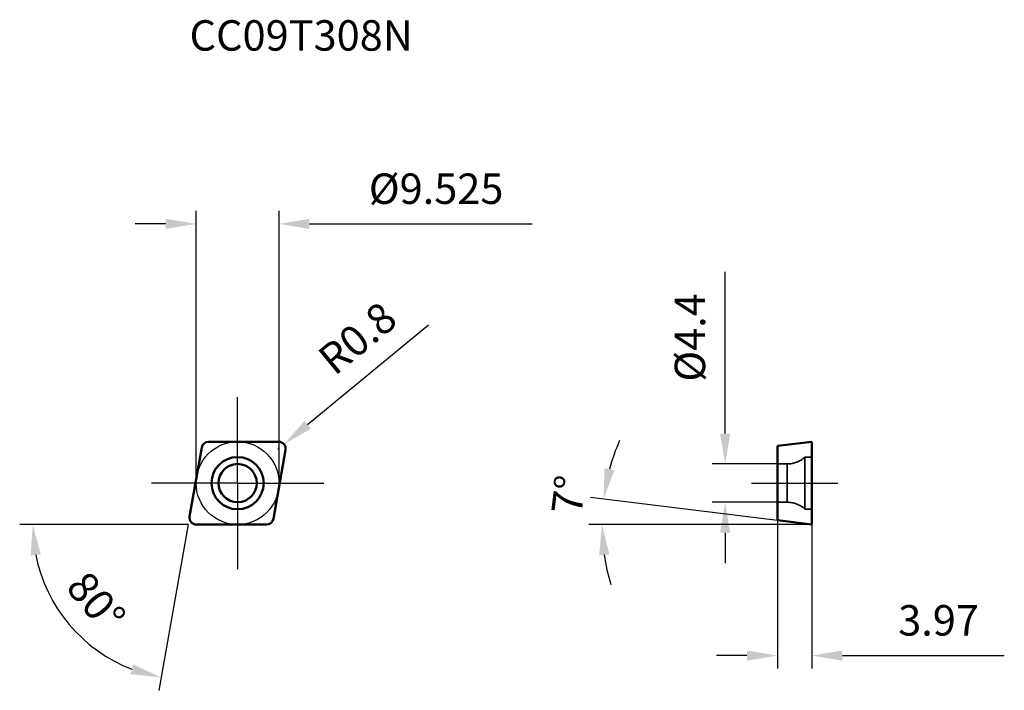
# Model space of a CAD drawing. Units: millimetres. Extents: x -25 to 88, y -24 to 53.
import ezdxf

# ---------------------------------------------------------------- set-up
doc = ezdxf.new("R2010")
doc.units = ezdxf.units.MM
doc.linetypes.add('CENTER2', pattern=[28.575, 19.05, -3.175, 3.175, -3.175])
doc.linetypes.add('DASHED2', pattern=[9.525, 6.35, -3.175])
for name, color, linetype, lineweight in [('1', 4, 'Continuous', 50), ('11', 4, 'Continuous', 25), ('2', 7, 'Continuous', 25), ('3', 1, 'DASHED2', 35), ('4', 2, 'CENTER2', 25), ('sk2', 7, 'Continuous', 25), ('sk6', 5, 'Continuous', 35)]:
    doc.layers.add(name, color=color, linetype=linetype, lineweight=lineweight)
doc.styles.add('simplex', font='txt.shx', dxfattribs={"height": 3.5})
doc.dimstyles.new('コピー - ISO-25', dxfattribs={"dimscale": 0, "dimtxt": 3.5, "dimasz": 3.5, "dimexe": 1.5, "dimexo": 0, "dimgap": 2.3, "dimtad": 1, "dimdec": 8, "dimdsep": 46, "dimtxsty": 'simplex', "dimcen": 0.09, "dimclrd": 256, "dimclre": 256, "dimclrt": 256, "dimadec": 0, "dimazin": 0, "dimtfac": 1, "dimtofl": 0, "dimtmove": 0, "dimatfit": 3, "dimfxl": 1, "dimtolj": 1, "dimlwd": -1, "dimlwe": -1, "dimarcsym": 0})

# ---------------------------------------------------------------- blocks, each defined once
blk = doc.blocks.new('*D1022')
at = {"layer": '2'}
for p, q in [((-4.76, 0), (-4.76, 31.31)), ((4.76, 0), (4.76, 31.31)), ((-8.26, 29.81), (-11.76, 29.81)), ((8.26, 29.81), (33.86, 29.81))]:
    blk.add_line(p, q, dxfattribs=at)
for points in [[(-8.26, 29.23), (-8.26, 30.4), (-4.76, 29.81)], [(8.26, 30.4), (8.26, 29.23), (4.76, 29.81)]]:
    blk.add_solid(points, dxfattribs=at)
at = {"layer": 'Defpoints', "color": 0}
for p in [(4.76, 29.81), (-4.76, 0), (4.76, 0)]:
    blk.add_point(p, dxfattribs=at)
at = {"layer": '2', "insert": (22.81, 33.86), "char_height": 3.5, "attachment_point": 5, "style": 'simplex'}
blk.add_mtext('\\A1;%%C9.525', dxfattribs=at)
blk = doc.blocks.new('*D1133')
at = {"layer": '2'}
for q in [(-25.03, -4.76), (-9.04, -23.83)]:
    blk.add_line((-5.68, -4.76), q, dxfattribs=at)
blk.add_arc((-5.68, -4.76), 17.86, 191.247, 248.753, dxfattribs=at)
for points in [[(-22.61, -8.19), (-23.77, -8.3), (-23.53, -4.76)], [(-12.3, -21.97), (-11.99, -20.85), (-8.78, -22.35)]]:
    blk.add_solid(points, dxfattribs=at)
at = {"layer": 'Defpoints', "color": 0}
for p in [(-4.11, 4.1), (-5.51, -3.82), (-4.72, -4.76), (3.32, -4.76), (-21.63, -12.78)]:
    blk.add_point(p, dxfattribs=at)
at = {"layer": '2', "insert": (-16.25, -13.64), "char_height": 3.5, "attachment_point": 5, "rotation": 310, "style": 'simplex'}
blk.add_mtext('\\A1;80%%d', dxfattribs=at)
blk = doc.blocks.new('*D1244')
at = {"layer": '2'}
for p, q in [((21.94, 18.16), (8.04, 6.7)), ((4.63, 3.96), (4.81, 3.96)), ((4.72, 3.87), (4.72, 4.05))]:
    blk.add_line(p, q, dxfattribs=at)
blk.add_solid([(7.67, 7.15), (8.41, 6.25), (5.34, 4.47)], dxfattribs=at)
at = {"layer": 'Defpoints', "color": 0}
for p in [(4.72, 3.96), (5.34, 4.47)]:
    blk.add_point(p, dxfattribs=at)
at = {"layer": '2', "insert": (13.76, 16.67), "char_height": 3.5, "attachment_point": 5, "rotation": 39.5227, "style": 'simplex'}
blk.add_mtext('\\A1;R0.8', dxfattribs=at)
blk = doc.blocks.new('*D1355')
at = {"layer": 'Defpoints', "color": 0}
for p in [(56.02, 2.2), (62.02, 2.2), (62.02, -2.2)]:
    blk.add_point(p, dxfattribs=at)
at = {"layer": 'sk2'}
for p, q in [((56.02, 5.7), (56.02, 24.3)), ((62.02, 2.2), (54.52, 2.2)), ((62.02, -2.2), (54.52, -2.2)), ((56.02, -5.7), (56.02, -9.2))]:
    blk.add_line(p, q, dxfattribs=at)
for points in [[(55.44, 5.7), (56.6, 5.7), (56.02, 2.2)], [(56.6, -5.7), (55.44, -5.7), (56.02, -2.2)]]:
    blk.add_solid(points, dxfattribs=at)
at = {"layer": 'sk2', "insert": (51.97, 16.75), "char_height": 3.5, "attachment_point": 5, "rotation": 90, "style": 'simplex'}
blk.add_mtext('\\A1;%%C4.4', dxfattribs=at)
blk = doc.blocks.new('*D1666')
at = {"layer": '2'}
for p, q in [((62.02, -4.28), (40.56, -1.64)), ((65.99, -4.76), (40.37, -4.76))]:
    blk.add_line(p, q, dxfattribs=at)
for start, end in [(156.3577, 164.6788), (188.3212, 196.6423)]:
    blk.add_arc((65.99, -4.76), 24.12, start, end, dxfattribs=at)
for points in [[(42.16, 1.72), (43.3, 1.5), (42.05, -1.82)], [(42.71, -8.21), (41.54, -8.3), (41.87, -4.76)]]:
    blk.add_solid(points, dxfattribs=at)
at = {"layer": 'Defpoints', "color": 0}
for p in [(41.89, -3.78), (62.02, -4.28), (65.99, -4.76), (65.99, -4.76), (69.69, -4.76)]:
    blk.add_point(p, dxfattribs=at)
at = {"layer": '2', "insert": (38.03, -1.33), "char_height": 3.5, "attachment_point": 5, "rotation": 83, "style": 'simplex'}
blk.add_mtext('\\A1;7%%d', dxfattribs=at)
blk = doc.blocks.new('*D1777')
at = {"layer": '2'}
for p, q in [((62.02, -4.28), (62.02, -21.33)), ((65.99, -4.76), (65.99, -21.33)), ((58.52, -19.83), (55.02, -19.83)), ((69.49, -19.83), (88.09, -19.83))]:
    blk.add_line(p, q, dxfattribs=at)
for points in [[(58.52, -20.42), (58.52, -19.25), (62.02, -19.83)], [(69.49, -19.25), (69.49, -20.42), (65.99, -19.83)]]:
    blk.add_solid(points, dxfattribs=at)
at = {"layer": 'Defpoints', "color": 0}
for p in [(62.02, -4.28), (65.99, -4.76), (65.99, -19.83)]:
    blk.add_point(p, dxfattribs=at)
at = {"layer": '2', "insert": (80.54, -15.78), "char_height": 3.5, "attachment_point": 5, "style": 'simplex'}
blk.add_mtext('\\A1;3.97', dxfattribs=at)

msp = doc.modelspace()

# ---------------------------------------------------------------- linework, layer by layer
at = {"layer": '1'}
for p, q in [((-3.32493229, 4.7625), (4.72232361, 4.7625)), ((62.02139845, 4.27504529), (65.99139845, 4.7625)), ((65.99139845, -4.7625), (65.99139845, 4.7625)), ((-5.51016981, -3.82358146), (-4.11277849, 4.10141854)), ((5.51016981, 3.82358146), (4.11277849, -4.10141854)), ((62.02139845, 4.27504529), (62.02139845, -4.27504529)), ((62.02139845, -4.27504529), (65.99139845, -4.7625)), ((3.32493229, -4.7625), (-4.72232361, -4.7625))]:
    msp.add_line(p, q, dxfattribs=at)
for radius in [3, 2.2]:
    msp.add_circle((0, 0), radius, dxfattribs=at)
for centre, start, end in [((-3.32493229, 3.9625), 90, 170.0000000001), ((4.72232361, 3.9625), 350.0000000008, 90), ((-4.72232361, -3.9625), 170.0000000008, 270), ((3.32493229, -3.9625), 270, 350.0000000001)]:
    msp.add_arc(centre, 0.8, start, end, dxfattribs=at)
at = {"layer": '11'}
msp.add_circle((0, 0), 4.7625, dxfattribs=at)
at = {"layer": '3'}
for p, q in [((65.19139845, 3), (65.19139845, -3)), ((65.99139845, 3), (65.19139845, 3)), ((63.15179064, 2.2), (62.02139845, 2.2)), ((63.15179064, -2.2), (63.15179064, 2.2)), ((63.15179064, -2.2), (62.02139845, -2.2)), ((65.99139845, -3), (65.19139845, -3))]:
    msp.add_line(p, q, dxfattribs=at)
for centre, start, end in [((63.15179064, 5.2), 270, 312.8334280661), ((63.15179064, -5.2), 47.1665719339, 90)]:
    msp.add_arc(centre, 3, start, end, dxfattribs=at)
at = {"layer": '4'}
for p, q in [((0, 0), (0, 9.8924234)), ((0, 0), (-9.8924234, 0)), ((0, 0), (0, -9.8924234)), ((0, 0), (9.8924234, 0)), ((59.06018675, 0), (68.95261015, 0))]:
    msp.add_line(p, q, dxfattribs=at)

# ---------------------------------------------------------------- texts
at = {"layer": 'sk6', "insert": (-5.52232361, 53.23340636), "char_height": 3.5, "width": 66.214346994, "attachment_point": 1, "line_spacing_factor": 0.9, "style": 'simplex'}
msp.add_mtext('CC09T308N', dxfattribs=at)

# ---------------------------------------------------------------- dimensions: what is measured, and where the dimension line sits
at = {"layer": '2'}
dim = msp.add_linear_dim(base=(4.7625, 29.8118056632), p1=(-4.7625, 0), p2=(4.7625, 0), text='%%C<>', dimstyle='コピー - ISO-25', override={"dimscale": 1, "dimtxsty": 'simplex'}, dxfattribs=at)
dim.commit()
dim.dimension.update_dxf_attribs({"geometry": '*D1022', "text_midpoint": (22.8125, 33.8618056632)})
dim = msp.add_radius_dim(center=(4.722323611, 3.9625), mpoint=(5.339421497, 4.471607256), dimstyle='コピー - ISO-25', override={"dimscale": 1}, dxfattribs=at)
dim.commit()
dim.dimension.update_dxf_attribs({"geometry": '*D1244', "text_midpoint": (8.509269698, 7.086739723), "dimtype": 164})
dim = msp.add_angular_dim_2l(base=(41.89077687, -3.78047492), line1=((62.02139845, -4.27504529), (65.99139845, -4.7625)), line2=((65.99139845, -4.7625), (69.689842, -4.7625)), dimstyle='コピー - ISO-25', override={"dimscale": 1}, dxfattribs=at)
dim.commit()
dim.dimension.update_dxf_attribs({"geometry": '*D1666', "text_midpoint": (42.05056939, -1.82293582), "dimtype": 162})
dim = msp.add_angular_dim_2l(base=(-21.63489602, -12.77749619), line1=((-5.51016981, -3.82358146), (-4.11277849, 4.10141854)), line2=((3.32493229, -4.7625), (-4.72232361, -4.7625)), dimstyle='コピー - ISO-25', override={"dimscale": 1}, dxfattribs=at)
dim.commit()
dim.dimension.update_dxf_attribs({"geometry": '*D1133', "text_midpoint": (-16.25384922, -13.63859889)})
dim = msp.add_linear_dim(base=(65.99139845, -19.83455605), p1=(62.02139845, -4.27504529), p2=(65.99139845, -4.7625), dimstyle='コピー - ISO-25', override={"dimscale": 1}, dxfattribs=at)
dim.commit()
dim.dimension.update_dxf_attribs({"geometry": '*D1777', "text_midpoint": (80.54139845, -15.78455605)})
at = {"layer": 'sk2'}
dim = msp.add_linear_dim(base=(56.02139845, 2.2), p1=(62.02139845, -2.2), p2=(62.02139845, 2.2), angle=90, text='%%C<>', dimstyle='コピー - ISO-25', override={"dimscale": 1, "dimtxsty": 'simplex'}, dxfattribs=at)
dim.commit()
dim.dimension.update_dxf_attribs({"geometry": '*D1355', "text_midpoint": (51.97139845, 16.75)})

doc.saveas('drawing.dxf')
